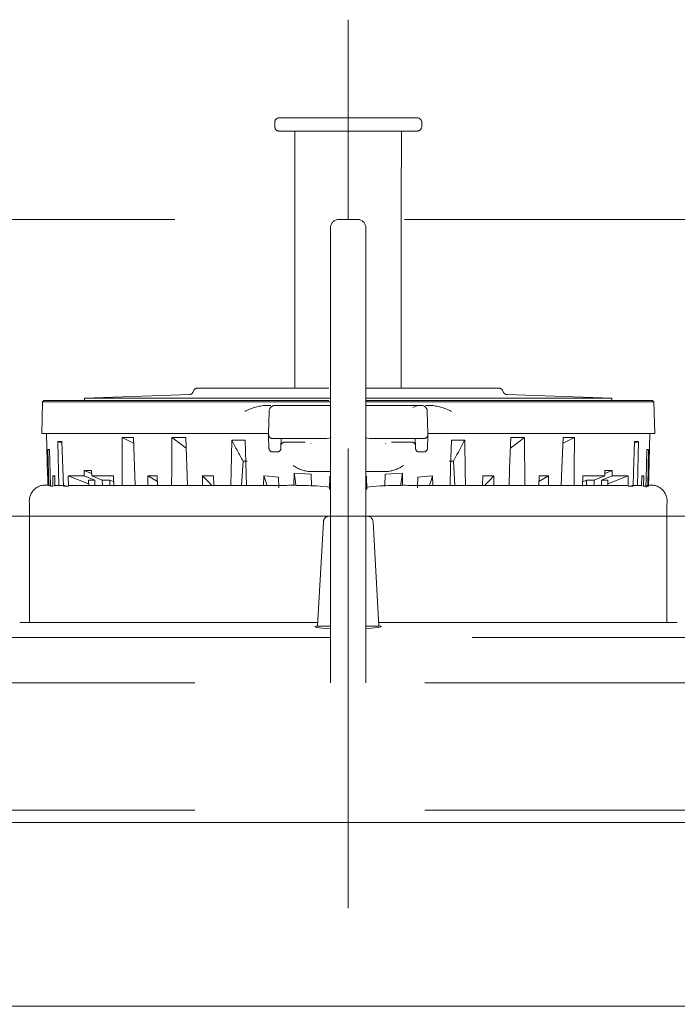
# Model space of a CAD drawing. Units: millimetres. Extents: x 130719 to 147016, y -83065 to -77378.
# Drawn here: x 144670 to 144723, y -79808 to -79727 of the extents above; entities that cross this region are included whole.
import ezdxf

# ---------------------------------------------------------------- set-up
doc = ezdxf.new("R2010")
doc.units = ezdxf.units.MM
doc.header["$LTSCALE"] = 101.6
doc.linetypes.add('HIDDEN', pattern=[0.553642, 0.369094, -0.184547])
doc.layers.add('本体 1_20', color=7, linetype='Continuous')

# ---------------------------------------------------------------- blocks, each defined once
blk = doc.blocks.new('グループ-97-1')
at = {"color": 7, "linetype": 'Continuous', "lineweight": 13}
blk.add_line((8312.503, -8316.528), (7610.503, -8316.528), dxfattribs=at)
blk = doc.blocks.new('グループ-98-1')
at = {"color": 252, "linetype": 'HIDDEN', "lineweight": 13}
for p, q in [((7961.503, -8348.528), (7961.503, -8276.028)), ((7955.903, -8284.028), (7967.103, -8284.028)), ((7955.903, -8284.028), (7967.103, -8284.028)), ((7955.903, -8284.028), (7967.103, -8284.028)), ((7955.503, -8284.728), (7955.503, -8284.428)), ((7955.503, -8284.728), (7955.503, -8284.428)), ((7955.503, -8284.728), (7955.503, -8284.428)), ((7966.578, -8285.128), (7955.903, -8285.128)), ((7966.578, -8285.128), (7955.903, -8285.128)), ((7966.578, -8285.128), (7955.903, -8285.128)), ((7957.153, -8306.1), (7957.153, -8285.128)), ((7957.153, -8306.1), (7957.153, -8285.128)), ((7957.153, -8306.1), (7957.153, -8285.128)), ((7965.853, -8285.128), (7965.853, -8287.898)), ((7965.853, -8285.128), (7965.853, -8287.898)), ((7965.853, -8285.128), (7965.853, -8287.898)), ((7967.103, -8285.128), (7966.578, -8285.128)), ((7967.103, -8285.128), (7966.578, -8285.128)), ((7967.103, -8285.128), (7966.578, -8285.128)), ((7967.503, -8284.428), (7967.503, -8284.728)), ((7967.503, -8284.428), (7967.503, -8284.728)), ((7967.503, -8284.428), (7967.503, -8284.728)), ((7965.848, -8287.929), (7965.852, -8287.895)), ((7965.848, -8287.929), (7965.852, -8287.895)), ((7965.848, -8287.929), (7965.852, -8287.895)), ((7965.852, -8287.895), (7965.852, -8287.898)), ((7965.852, -8287.895), (7965.852, -8287.898)), ((7965.852, -8287.895), (7965.852, -8287.898)), ((7965.808, -8288.528), (7965.811, -8288.528)), ((7965.808, -8288.528), (7965.811, -8288.528)), ((7965.808, -8288.528), (7965.811, -8288.528)), ((7965.811, -8288.528), (7965.811, -8306.1)), ((7965.811, -8288.528), (7965.811, -8306.1)), ((7965.811, -8288.528), (7965.811, -8306.1)), ((8228.603, -8292.328), (7694.402, -8292.328)), ((7962.253, -8292.328), (7960.753, -8292.328)), ((7962.253, -8292.328), (7960.753, -8292.328)), ((7962.253, -8292.328), (7960.753, -8292.328)), ((7960.053, -8293.028), (7960.053, -8297.098)), ((7960.053, -8293.028), (7960.053, -8297.098)), ((7960.053, -8293.028), (7960.053, -8297.098)), ((7962.953, -8297.098), (7962.953, -8293.028)), ((7962.953, -8297.098), (7962.953, -8293.028)), ((7962.953, -8297.098), (7962.953, -8293.028)), ((7960.053, -8297.098), (7960.053, -8328.033)), ((7960.053, -8297.098), (7960.053, -8328.033)), ((7960.053, -8297.098), (7960.053, -8328.033)), ((7962.953, -8328.033), (7962.953, -8297.098)), ((7962.953, -8328.033), (7962.953, -8297.098)), ((7962.953, -8328.033), (7962.953, -8297.098)), ((7959.919, -8306.1), (7949.188, -8306.1)), ((7959.919, -8306.1), (7949.188, -8306.1)), ((7959.919, -8306.1), (7949.188, -8306.1)), ((7973.817, -8306.1), (7962.95, -8306.1)), ((7973.817, -8306.1), (7962.95, -8306.1)), ((7973.817, -8306.1), (7962.95, -8306.1)), ((7940.003, -8306.9), (7948.575, -8306.606)), ((7940.003, -8306.9), (7948.575, -8306.606)), ((7940.003, -8306.9), (7948.575, -8306.606)), ((7940.003, -8306.9), (7960.053, -8306.9)), ((7940.003, -8307.1), (7940.003, -8306.9)), ((7940.003, -8306.9), (7960.053, -8306.9)), ((7940.003, -8307.1), (7940.003, -8306.9)), ((7940.003, -8306.9), (7960.053, -8306.9)), ((7940.003, -8307.1), (7940.003, -8306.9)), ((7948.833, -8306.441), (7948.92, -8306.266)), ((7948.833, -8306.441), (7948.92, -8306.266)), ((7948.833, -8306.441), (7948.92, -8306.266)), ((7962.953, -8306.9), (7983.003, -8306.9)), ((7962.953, -8306.9), (7983.003, -8306.9)), ((7962.953, -8306.9), (7983.003, -8306.9)), ((7974.086, -8306.266), (7974.173, -8306.441)), ((7974.086, -8306.266), (7974.173, -8306.441)), ((7974.086, -8306.266), (7974.173, -8306.441)), ((7974.431, -8306.606), (7983.003, -8306.9)), ((7974.431, -8306.606), (7983.003, -8306.9)), ((7974.431, -8306.606), (7983.003, -8306.9)), ((7983.003, -8306.9), (7983.003, -8307.1)), ((7983.003, -8306.9), (7983.003, -8307.1)), ((7983.003, -8306.9), (7983.003, -8307.1)), ((7936.503, -8309.8), (7936.571, -8307.203)), ((7936.503, -8309.8), (7936.571, -8307.203)), ((7936.503, -8309.8), (7936.571, -8307.203)), ((7936.571, -8307.203), (7936.674, -8307.1)), ((7936.571, -8307.203), (7936.674, -8307.1)), ((7936.571, -8307.203), (7936.674, -8307.1)), ((7936.571, -8307.203), (7960.053, -8307.203)), ((7936.571, -8307.203), (7960.053, -8307.203)), ((7936.571, -8307.203), (7960.053, -8307.203)), ((7959.919, -8307.1), (7936.674, -8307.1)), ((7959.919, -8307.1), (7936.674, -8307.1)), ((7959.919, -8307.1), (7936.674, -8307.1)), ((7955.2, -8307.5), (7954.671, -8307.5)), ((7955.2, -8307.5), (7954.671, -8307.5)), ((7955.2, -8307.5), (7954.671, -8307.5)), ((7955.813, -8307.5), (7955.55, -8307.5)), ((7955.813, -8307.5), (7955.55, -8307.5)), ((7955.813, -8307.5), (7955.55, -8307.5)), ((7955.813, -8307.5), (7960.053, -8307.5)), ((7955.813, -8307.5), (7960.053, -8307.5)), ((7955.813, -8307.5), (7960.053, -8307.5)), ((7986.332, -8307.1), (7962.953, -8307.1)), ((7986.332, -8307.1), (7962.953, -8307.1)), ((7986.332, -8307.1), (7962.953, -8307.1)), ((7962.953, -8307.203), (7986.435, -8307.203)), ((7962.953, -8307.203), (7986.435, -8307.203)), ((7962.953, -8307.203), (7986.435, -8307.203)), ((7962.953, -8307.5), (7967.192, -8307.5)), ((7962.953, -8307.5), (7967.192, -8307.5)), ((7962.953, -8307.5), (7967.192, -8307.5)), ((7967.192, -8307.5), (7966.786, -8307.681)), ((7967.192, -8307.5), (7966.786, -8307.681)), ((7967.192, -8307.5), (7966.786, -8307.681)), ((7967.456, -8307.5), (7967.192, -8307.5)), ((7967.456, -8307.5), (7967.192, -8307.5)), ((7967.456, -8307.5), (7967.192, -8307.5)), ((7968.335, -8307.5), (7967.806, -8307.5)), ((7968.335, -8307.5), (7967.806, -8307.5)), ((7968.335, -8307.5), (7967.806, -8307.5)), ((7986.332, -8307.1), (7986.435, -8307.203)), ((7986.332, -8307.1), (7986.435, -8307.203)), ((7986.332, -8307.1), (7986.435, -8307.203)), ((7986.435, -8307.203), (7986.503, -8309.8)), ((7986.435, -8307.203), (7986.503, -8309.8)), ((7986.435, -8307.203), (7986.503, -8309.8)), ((7955.05, -8307.987), (7955.003, -8309.792)), ((7955.05, -8307.987), (7955.003, -8309.792)), ((7955.05, -8307.987), (7955.003, -8309.792)), ((7968.003, -8309.792), (7967.955, -8307.987)), ((7968.003, -8309.792), (7967.955, -8307.987)), ((7968.003, -8309.792), (7967.955, -8307.987)), ((7936.503, -8309.8), (7953.021, -8309.8)), ((7936.503, -8309.8), (7953.021, -8309.8)), ((7936.503, -8309.8), (7953.021, -8309.8)), ((7936.98, -8313.241), (7936.89, -8309.8)), ((7936.98, -8313.241), (7936.89, -8309.8)), ((7936.98, -8313.241), (7936.89, -8309.8)), ((7953.021, -8309.8), (7955.003, -8309.8)), ((7953.021, -8309.8), (7955.003, -8309.8)), ((7953.021, -8309.8), (7955.003, -8309.8)), ((7955.003, -8309.809), (7955.006, -8309.909)), ((7955.003, -8309.809), (7955.006, -8309.909)), ((7955.003, -8309.809), (7955.006, -8309.909)), ((7955.006, -8309.909), (7955.007, -8309.932)), ((7955.006, -8309.909), (7955.007, -8309.932)), ((7955.006, -8309.909), (7955.007, -8309.932)), ((7955.007, -8309.932), (7955.009, -8309.998)), ((7955.007, -8309.932), (7955.009, -8309.998)), ((7955.007, -8309.932), (7955.009, -8309.998)), ((7955.009, -8309.998), (7955.012, -8310.108)), ((7955.009, -8309.998), (7955.012, -8310.108)), ((7955.009, -8309.998), (7955.012, -8310.108)), ((7955.012, -8310.108), (7955.034, -8310.846)), ((7955.012, -8310.108), (7955.034, -8310.846)), ((7955.012, -8310.108), (7955.034, -8310.846)), ((7967.971, -8310.846), (7967.993, -8310.108)), ((7967.971, -8310.846), (7967.993, -8310.108)), ((7967.971, -8310.846), (7967.993, -8310.108)), ((7967.993, -8310.108), (7967.997, -8309.998)), ((7967.993, -8310.108), (7967.997, -8309.998)), ((7967.993, -8310.108), (7967.997, -8309.998)), ((7967.997, -8309.998), (7967.999, -8309.932)), ((7967.997, -8309.998), (7967.999, -8309.932)), ((7967.997, -8309.998), (7967.999, -8309.932)), ((7967.999, -8309.932), (7968, -8309.909)), ((7967.999, -8309.932), (7968, -8309.909)), ((7967.999, -8309.932), (7968, -8309.909)), ((7968, -8309.909), (7968.003, -8309.809)), ((7968, -8309.909), (7968.003, -8309.809)), ((7968, -8309.909), (7968.003, -8309.809)), ((7968.003, -8309.8), (7969.984, -8309.8)), ((7968.003, -8309.8), (7969.984, -8309.8)), ((7968.003, -8309.8), (7969.984, -8309.8)), ((7969.984, -8309.8), (7986.503, -8309.8)), ((7969.984, -8309.8), (7986.503, -8309.8)), ((7969.984, -8309.8), (7986.503, -8309.8)), ((7986.115, -8309.8), (7986.025, -8313.241)), ((7986.115, -8309.8), (7986.025, -8313.241)), ((7986.115, -8309.8), (7986.025, -8313.241)), ((7937.827, -8310.447), (7937.893, -8314.028)), ((7938.149, -8310.447), (7937.827, -8310.447)), ((7938.153, -8310.571), (7937.827, -8310.447)), ((7937.827, -8310.447), (7937.893, -8314.028)), ((7938.149, -8310.447), (7937.827, -8310.447)), ((7938.153, -8310.571), (7937.827, -8310.447)), ((7937.827, -8310.447), (7937.893, -8314.028)), ((7938.149, -8310.447), (7937.827, -8310.447)), ((7938.153, -8310.571), (7937.827, -8310.447)), ((7938.268, -8314.1), (7938.149, -8310.447)), ((7938.268, -8314.1), (7938.149, -8310.447)), ((7938.268, -8314.1), (7938.149, -8310.447)), ((7943.055, -8310.125), (7943.065, -8314.028)), ((7943.976, -8310.125), (7943.055, -8310.125)), ((7943.925, -8310.558), (7943.055, -8310.125)), ((7943.055, -8310.125), (7943.065, -8314.028)), ((7943.976, -8310.125), (7943.055, -8310.125)), ((7943.925, -8310.558), (7943.055, -8310.125)), ((7943.055, -8310.125), (7943.065, -8314.028)), ((7943.976, -8310.125), (7943.055, -8310.125)), ((7943.925, -8310.558), (7943.055, -8310.125)), ((7943.993, -8310.591), (7943.925, -8310.558)), ((7943.993, -8310.591), (7943.925, -8310.558)), ((7943.993, -8310.591), (7943.925, -8310.558)), ((7944.119, -8314.028), (7943.976, -8310.125)), ((7944.119, -8314.028), (7943.976, -8310.125)), ((7944.119, -8314.028), (7943.976, -8310.125)), ((7947.105, -8312.673), (7947.125, -8310.125)), ((7947.105, -8312.673), (7947.125, -8310.125)), ((7947.105, -8312.673), (7947.125, -8310.125)), ((7948.246, -8310.125), (7947.125, -8310.125)), ((7947.125, -8310.125), (7947.706, -8310.558)), ((7948.246, -8310.125), (7947.125, -8310.125)), ((7947.125, -8310.125), (7947.706, -8310.558)), ((7948.246, -8310.125), (7947.125, -8310.125)), ((7947.125, -8310.125), (7947.706, -8310.558)), ((7947.706, -8310.558), (7948.275, -8310.982)), ((7947.706, -8310.558), (7948.275, -8310.982)), ((7947.706, -8310.558), (7948.275, -8310.982)), ((7948.246, -8310.125), (7948.379, -8314.028)), ((7948.246, -8310.125), (7948.379, -8314.028)), ((7948.246, -8310.125), (7948.379, -8314.028)), ((7952.001, -8310.34), (7951.954, -8312.906)), ((7952.001, -8310.34), (7951.954, -8312.906)), ((7952.001, -8310.34), (7951.954, -8312.906)), ((7953.09, -8310.34), (7952.001, -8310.34)), ((7953.09, -8310.34), (7952.001, -8310.34)), ((7953.09, -8310.34), (7952.001, -8310.34)), ((7953.197, -8314.028), (7953.09, -8310.34)), ((7953.197, -8314.028), (7953.09, -8310.34)), ((7953.197, -8314.028), (7953.09, -8310.34)), ((7955.034, -8310.846), (7955.037, -8310.937)), ((7955.034, -8310.846), (7955.037, -8310.937)), ((7955.034, -8310.846), (7955.037, -8310.937)), ((7955.306, -8310.2), (7959.756, -8310.2)), ((7955.306, -8310.2), (7959.756, -8310.2)), ((7955.306, -8310.2), (7959.756, -8310.2)), ((7956.012, -8310.935), (7956.015, -8310.845)), ((7956.012, -8310.935), (7956.015, -8310.845)), ((7956.012, -8310.935), (7956.015, -8310.845)), ((7956.015, -8310.845), (7956.032, -8310.2)), ((7956.015, -8310.845), (7956.032, -8310.2)), ((7956.015, -8310.845), (7956.032, -8310.2)), ((7956.316, -8310.5), (7957.984, -8310.5)), ((7956.316, -8310.5), (7957.984, -8310.5)), ((7956.316, -8310.5), (7957.984, -8310.5)), ((7958.458, -8310.62), (7958.459, -8310.593)), ((7958.458, -8310.62), (7958.459, -8310.593)), ((7958.458, -8310.62), (7958.459, -8310.593)), ((7959.756, -8310.2), (7960.109, -8310.136)), ((7959.756, -8310.2), (7960.109, -8310.136)), ((7959.756, -8310.2), (7960.109, -8310.136)), ((7962.897, -8310.136), (7963.249, -8310.2)), ((7962.897, -8310.136), (7963.249, -8310.2)), ((7962.897, -8310.136), (7963.249, -8310.2)), ((7963.249, -8310.2), (7967.7, -8310.2)), ((7963.249, -8310.2), (7967.7, -8310.2)), ((7963.249, -8310.2), (7967.7, -8310.2)), ((7964.546, -8310.593), (7964.548, -8310.62)), ((7964.546, -8310.593), (7964.548, -8310.62)), ((7964.546, -8310.593), (7964.548, -8310.62)), ((7965.022, -8310.5), (7966.69, -8310.5)), ((7965.022, -8310.5), (7966.69, -8310.5)), ((7965.022, -8310.5), (7966.69, -8310.5)), ((7966.974, -8310.2), (7966.991, -8310.845)), ((7966.974, -8310.2), (7966.991, -8310.845)), ((7966.974, -8310.2), (7966.991, -8310.845)), ((7966.991, -8310.845), (7966.993, -8310.935)), ((7966.991, -8310.845), (7966.993, -8310.935)), ((7966.991, -8310.845), (7966.993, -8310.935)), ((7967.968, -8310.937), (7967.971, -8310.846)), ((7967.968, -8310.937), (7967.971, -8310.846)), ((7967.968, -8310.937), (7967.971, -8310.846)), ((7969.852, -8312.548), (7969.916, -8310.34)), ((7969.852, -8312.548), (7969.916, -8310.34)), ((7969.852, -8312.548), (7969.916, -8310.34)), ((7971.004, -8310.34), (7969.916, -8310.34)), ((7971.004, -8310.34), (7969.916, -8310.34)), ((7971.004, -8310.34), (7969.916, -8310.34)), ((7971.004, -8310.34), (7971.052, -8312.906)), ((7971.004, -8310.34), (7971.052, -8312.906)), ((7971.004, -8310.34), (7971.052, -8312.906)), ((7974.759, -8310.125), (7974.673, -8312.66)), ((7974.759, -8310.125), (7974.673, -8312.66)), ((7974.759, -8310.125), (7974.673, -8312.66)), ((7975.299, -8310.558), (7974.73, -8310.982)), ((7975.299, -8310.558), (7974.73, -8310.982)), ((7975.299, -8310.558), (7974.73, -8310.982)), ((7975.881, -8310.125), (7974.759, -8310.125)), ((7975.881, -8310.125), (7974.759, -8310.125)), ((7975.881, -8310.125), (7974.759, -8310.125)), ((7975.881, -8310.125), (7975.299, -8310.558)), ((7975.881, -8310.125), (7975.299, -8310.558)), ((7975.881, -8310.125), (7975.299, -8310.558)), ((7975.911, -8314.028), (7975.881, -8310.125)), ((7975.911, -8314.028), (7975.881, -8310.125)), ((7975.911, -8314.028), (7975.881, -8310.125)), ((7978.937, -8312.655), (7979.03, -8310.125)), ((7978.937, -8312.655), (7979.03, -8310.125)), ((7978.937, -8312.655), (7979.03, -8310.125)), ((7979.013, -8310.591), (7979.081, -8310.558)), ((7979.013, -8310.591), (7979.081, -8310.558)), ((7979.013, -8310.591), (7979.081, -8310.558)), ((7979.951, -8310.125), (7979.03, -8310.125)), ((7979.951, -8310.125), (7979.03, -8310.125)), ((7979.951, -8310.125), (7979.03, -8310.125)), ((7979.081, -8310.558), (7979.951, -8310.125)), ((7979.081, -8310.558), (7979.951, -8310.125)), ((7979.081, -8310.558), (7979.951, -8310.125)), ((7979.951, -8310.125), (7979.944, -8312.655)), ((7979.951, -8310.125), (7979.944, -8312.655)), ((7979.951, -8310.125), (7979.944, -8312.655)), ((7984.775, -8312.944), (7984.857, -8310.447)), ((7984.775, -8312.944), (7984.857, -8310.447)), ((7984.775, -8312.944), (7984.857, -8310.447)), ((7984.853, -8310.571), (7985.179, -8310.447)), ((7984.853, -8310.571), (7985.179, -8310.447)), ((7984.853, -8310.571), (7985.179, -8310.447)), ((7985.179, -8310.447), (7984.857, -8310.447)), ((7985.179, -8310.447), (7984.857, -8310.447)), ((7985.179, -8310.447), (7984.857, -8310.447)), ((7985.179, -8310.447), (7985.113, -8314.028)), ((7985.179, -8310.447), (7985.113, -8314.028)), ((7985.179, -8310.447), (7985.113, -8314.028)), ((7936.999, -8311.092), (7937.07, -8314.028)), ((7937.135, -8311.092), (7936.999, -8311.092)), ((7937.137, -8311.142), (7936.999, -8311.092)), ((7936.999, -8311.092), (7937.07, -8314.028)), ((7937.135, -8311.092), (7936.999, -8311.092)), ((7937.137, -8311.142), (7936.999, -8311.092)), ((7936.999, -8311.092), (7937.07, -8314.028)), ((7937.135, -8311.092), (7936.999, -8311.092)), ((7937.137, -8311.142), (7936.999, -8311.092)), ((7937.222, -8314.028), (7937.135, -8311.092)), ((7937.222, -8314.028), (7937.135, -8311.092)), ((7937.222, -8314.028), (7937.135, -8311.092)), ((7955.037, -8310.937), (7955.039, -8310.991)), ((7955.037, -8310.937), (7955.039, -8310.991)), ((7955.037, -8310.937), (7955.039, -8310.991)), ((7955.039, -8310.991), (7955.039, -8311.009)), ((7955.039, -8310.991), (7955.039, -8311.009)), ((7955.039, -8310.991), (7955.039, -8311.009)), ((7955.339, -8311.3), (7955.711, -8311.3)), ((7955.339, -8311.3), (7955.711, -8311.3)), ((7955.339, -8311.3), (7955.711, -8311.3)), ((7956.01, -8311.008), (7956.011, -8310.99)), ((7956.01, -8311.008), (7956.011, -8310.99)), ((7956.01, -8311.008), (7956.011, -8310.99)), ((7956.011, -8310.99), (7956.012, -8310.935)), ((7956.011, -8310.99), (7956.012, -8310.935)), ((7956.011, -8310.99), (7956.012, -8310.935)), ((7966.993, -8310.935), (7966.995, -8310.99)), ((7966.993, -8310.935), (7966.995, -8310.99)), ((7966.993, -8310.935), (7966.995, -8310.99)), ((7966.995, -8310.99), (7966.995, -8311.008)), ((7966.995, -8310.99), (7966.995, -8311.008)), ((7966.995, -8310.99), (7966.995, -8311.008)), ((7967.295, -8311.3), (7967.666, -8311.3)), ((7967.295, -8311.3), (7967.666, -8311.3)), ((7967.295, -8311.3), (7967.666, -8311.3)), ((7967.966, -8311.009), (7967.967, -8310.991)), ((7967.966, -8311.009), (7967.967, -8310.991)), ((7967.966, -8311.009), (7967.967, -8310.991)), ((7967.967, -8310.991), (7967.968, -8310.937)), ((7967.967, -8310.991), (7967.968, -8310.937)), ((7967.967, -8310.991), (7967.968, -8310.937)), ((7985.799, -8313.524), (7985.87, -8311.092)), ((7985.799, -8313.524), (7985.87, -8311.092)), ((7985.799, -8313.524), (7985.87, -8311.092)), ((7985.869, -8311.142), (7986.006, -8311.092)), ((7985.869, -8311.142), (7986.006, -8311.092)), ((7985.869, -8311.142), (7986.006, -8311.092)), ((7986.006, -8311.092), (7985.87, -8311.092)), ((7986.006, -8311.092), (7985.87, -8311.092)), ((7986.006, -8311.092), (7985.87, -8311.092)), ((7986.006, -8311.092), (7985.936, -8314.028)), ((7986.006, -8311.092), (7985.936, -8314.028)), ((7986.006, -8311.092), (7985.936, -8314.028)), ((7952.807, -8314.028), (7952.925, -8312.056)), ((7952.807, -8314.028), (7952.925, -8312.056)), ((7952.807, -8314.028), (7952.925, -8312.056)), ((7952.925, -8312.056), (7953.254, -8312.056)), ((7952.925, -8312.056), (7953.254, -8312.056)), ((7952.925, -8312.056), (7953.254, -8312.056)), ((7969.751, -8312.056), (7970.081, -8312.056)), ((7969.751, -8312.056), (7970.081, -8312.056)), ((7969.751, -8312.056), (7970.081, -8312.056)), ((7970.199, -8314.028), (7970.081, -8312.056)), ((7970.199, -8314.028), (7970.081, -8312.056)), ((7970.199, -8314.028), (7970.081, -8312.056)), ((7936.985, -8313.241), (7936.98, -8313.241)), ((7936.985, -8313.243), (7936.98, -8313.241)), ((7936.985, -8313.241), (7936.98, -8313.241)), ((7936.985, -8313.243), (7936.98, -8313.241)), ((7936.985, -8313.241), (7936.98, -8313.241)), ((7936.985, -8313.243), (7936.98, -8313.241)), ((7936.985, -8313.241), (7937.006, -8314.028)), ((7936.985, -8313.241), (7937.006, -8314.028)), ((7936.985, -8313.241), (7937.006, -8314.028)), ((7937.414, -8314.1), (7937.396, -8313.241)), ((7937.556, -8313.241), (7937.396, -8313.241)), ((7937.396, -8313.241), (7937.557, -8313.301)), ((7937.414, -8314.1), (7937.396, -8313.241)), ((7937.556, -8313.241), (7937.396, -8313.241)), ((7937.396, -8313.241), (7937.557, -8313.301)), ((7937.414, -8314.1), (7937.396, -8313.241)), ((7937.556, -8313.241), (7937.396, -8313.241)), ((7937.396, -8313.241), (7937.557, -8313.301)), ((7937.556, -8313.241), (7937.582, -8314.1)), ((7937.556, -8313.241), (7937.582, -8314.1)), ((7937.556, -8313.241), (7937.582, -8314.1)), ((7938.659, -8313.241), (7938.673, -8314.1)), ((7939.967, -8313.241), (7938.659, -8313.241)), ((7940.329, -8313.903), (7938.659, -8313.241)), ((7938.659, -8313.241), (7938.673, -8314.1)), ((7939.967, -8313.241), (7938.659, -8313.241)), ((7940.329, -8313.903), (7938.659, -8313.241)), ((7938.659, -8313.241), (7938.673, -8314.1)), ((7939.967, -8313.241), (7938.659, -8313.241)), ((7940.329, -8313.903), (7938.659, -8313.241)), ((7939.962, -8312.811), (7939.967, -8313.241)), ((7940.562, -8312.811), (7939.962, -8312.811)), ((7939.962, -8312.811), (7940.571, -8313.067)), ((7940.443, -8313.013), (7939.962, -8312.811)), ((7939.962, -8312.811), (7939.967, -8313.241)), ((7940.562, -8312.811), (7939.962, -8312.811)), ((7939.962, -8312.811), (7940.571, -8313.067)), ((7940.443, -8313.013), (7939.962, -8312.811)), ((7939.962, -8312.811), (7939.967, -8313.241)), ((7940.562, -8312.811), (7939.962, -8312.811)), ((7939.962, -8312.811), (7940.571, -8313.067)), ((7940.443, -8313.013), (7939.962, -8312.811)), ((7940.834, -8313.605), (7939.967, -8313.241)), ((7940.834, -8313.605), (7939.967, -8313.241)), ((7940.834, -8313.605), (7939.967, -8313.241)), ((7940.577, -8313.241), (7940.562, -8312.811)), ((7940.577, -8313.241), (7940.562, -8312.811)), ((7940.577, -8313.241), (7940.562, -8312.811)), ((7942.358, -8313.241), (7940.577, -8313.241)), ((7940.577, -8313.241), (7941.444, -8313.605)), ((7942.358, -8313.241), (7940.577, -8313.241)), ((7940.577, -8313.241), (7941.444, -8313.605)), ((7942.358, -8313.241), (7940.577, -8313.241)), ((7940.577, -8313.241), (7941.444, -8313.605)), ((7942.388, -8314.1), (7942.358, -8313.241)), ((7942.388, -8314.1), (7942.358, -8313.241)), ((7942.388, -8314.1), (7942.358, -8313.241)), ((7945.167, -8314.028), (7945.168, -8313.241)), ((7945.167, -8314.028), (7945.168, -8313.241)), ((7945.167, -8314.028), (7945.168, -8313.241)), ((7945.928, -8313.241), (7945.168, -8313.241)), ((7945.168, -8313.241), (7945.811, -8313.62)), ((7945.928, -8313.241), (7945.168, -8313.241)), ((7945.168, -8313.241), (7945.811, -8313.62)), ((7945.928, -8313.241), (7945.168, -8313.241)), ((7945.168, -8313.241), (7945.811, -8313.62)), ((7945.928, -8313.241), (7945.955, -8314.028)), ((7945.928, -8313.241), (7945.955, -8314.028)), ((7945.928, -8313.241), (7945.955, -8314.028)), ((7947.095, -8314.028), (7947.105, -8312.673)), ((7947.095, -8314.028), (7947.105, -8312.673)), ((7947.095, -8314.028), (7947.105, -8312.673)), ((7949.615, -8314.028), (7949.624, -8313.241)), ((7949.615, -8314.028), (7949.624, -8313.241)), ((7949.615, -8314.028), (7949.624, -8313.241)), ((7950.517, -8313.241), (7949.624, -8313.241)), ((7949.624, -8313.241), (7949.985, -8313.62)), ((7950.517, -8313.241), (7949.624, -8313.241)), ((7949.624, -8313.241), (7949.985, -8313.62)), ((7950.517, -8313.241), (7949.624, -8313.241)), ((7949.624, -8313.241), (7949.985, -8313.62)), ((7950.517, -8313.241), (7950.54, -8314.028)), ((7950.517, -8313.241), (7950.54, -8314.028)), ((7950.517, -8313.241), (7950.54, -8314.028)), ((7951.954, -8312.906), (7951.933, -8314.028)), ((7951.954, -8312.906), (7951.933, -8314.028)), ((7951.954, -8312.906), (7951.933, -8314.028)), ((7954.605, -8314.028), (7954.62, -8313.255)), ((7954.605, -8314.028), (7954.62, -8313.255)), ((7954.605, -8314.028), (7954.62, -8313.255)), ((7955.015, -8313.285), (7954.62, -8313.255)), ((7954.62, -8313.255), (7954.748, -8313.631)), ((7955.015, -8313.285), (7954.62, -8313.255)), ((7954.62, -8313.255), (7954.748, -8313.631)), ((7955.015, -8313.285), (7954.62, -8313.255)), ((7954.62, -8313.255), (7954.748, -8313.631)), ((7955.015, -8313.285), (7955.826, -8313.359)), ((7955.015, -8313.285), (7955.826, -8313.359)), ((7955.015, -8313.285), (7955.826, -8313.359)), ((7957.065, -8314.028), (7957.087, -8313.025)), ((7957.065, -8314.028), (7957.087, -8313.025)), ((7957.065, -8314.028), (7957.087, -8313.025)), ((7957.087, -8313.025), (7958.489, -8313.105)), ((7957.193, -8313.751), (7957.087, -8313.025)), ((7957.087, -8313.025), (7958.489, -8313.105)), ((7957.193, -8313.751), (7957.087, -8313.025)), ((7957.087, -8313.025), (7958.489, -8313.105)), ((7957.193, -8313.751), (7957.087, -8313.025)), ((7958.289, -8312.899), (7958.497, -8312.9)), ((7958.289, -8312.899), (7958.497, -8312.9)), ((7958.289, -8312.899), (7958.497, -8312.9)), ((7958.513, -8314.058), (7958.489, -8313.105)), ((7958.513, -8314.058), (7958.489, -8313.105)), ((7958.513, -8314.058), (7958.489, -8313.105)), ((7958.497, -8312.9), (7960.053, -8312.9)), ((7958.497, -8312.9), (7960.053, -8312.9)), ((7958.497, -8312.9), (7960.053, -8312.9)), ((7960.003, -8313.265), (7959.977, -8314.373)), ((7960.003, -8313.265), (7959.977, -8314.373)), ((7960.003, -8313.265), (7959.977, -8314.373)), ((7960.003, -8313.265), (7960.003, -8314.159)), ((7960.003, -8313.265), (7960.003, -8314.159)), ((7960.003, -8313.265), (7960.003, -8314.159)), ((7962.953, -8312.9), (7964.508, -8312.9)), ((7962.953, -8312.9), (7964.508, -8312.9)), ((7962.953, -8312.9), (7964.508, -8312.9)), ((7963.029, -8314.373), (7963.003, -8313.265)), ((7963.003, -8314.159), (7963.003, -8313.265)), ((7963.029, -8314.373), (7963.003, -8313.265)), ((7963.003, -8314.159), (7963.003, -8313.265)), ((7963.029, -8314.373), (7963.003, -8313.265)), ((7963.003, -8314.159), (7963.003, -8313.265)), ((7964.493, -8314.058), (7964.516, -8313.105)), ((7964.493, -8314.058), (7964.516, -8313.105)), ((7964.493, -8314.058), (7964.516, -8313.105)), ((7964.508, -8312.9), (7964.717, -8312.899)), ((7964.508, -8312.9), (7964.717, -8312.899)), ((7964.508, -8312.9), (7964.717, -8312.899)), ((7964.516, -8313.105), (7965.918, -8313.025)), ((7964.516, -8313.105), (7965.918, -8313.025)), ((7964.516, -8313.105), (7965.918, -8313.025)), ((7965.813, -8313.751), (7965.918, -8313.025)), ((7965.813, -8313.751), (7965.918, -8313.025)), ((7965.813, -8313.751), (7965.918, -8313.025)), ((7965.94, -8314.028), (7965.918, -8313.025)), ((7965.94, -8314.028), (7965.918, -8313.025)), ((7965.94, -8314.028), (7965.918, -8313.025)), ((7967.179, -8313.359), (7967.991, -8313.285)), ((7967.179, -8313.359), (7967.991, -8313.285)), ((7967.179, -8313.359), (7967.991, -8313.285)), ((7968.385, -8313.255), (7967.991, -8313.285)), ((7968.385, -8313.255), (7967.991, -8313.285)), ((7968.385, -8313.255), (7967.991, -8313.285)), ((7968.385, -8313.255), (7968.258, -8313.631)), ((7968.385, -8313.255), (7968.258, -8313.631)), ((7968.385, -8313.255), (7968.258, -8313.631)), ((7968.401, -8314.028), (7968.385, -8313.255)), ((7968.401, -8314.028), (7968.385, -8313.255)), ((7968.401, -8314.028), (7968.385, -8313.255)), ((7969.809, -8314.028), (7969.852, -8312.548)), ((7969.809, -8314.028), (7969.852, -8312.548)), ((7969.809, -8314.028), (7969.852, -8312.548)), ((7971.052, -8312.906), (7971.073, -8314.028)), ((7971.052, -8312.906), (7971.073, -8314.028)), ((7971.052, -8312.906), (7971.073, -8314.028)), ((7972.465, -8314.028), (7972.489, -8313.241)), ((7972.465, -8314.028), (7972.489, -8313.241)), ((7972.465, -8314.028), (7972.489, -8313.241)), ((7973.382, -8313.241), (7972.489, -8313.241)), ((7973.382, -8313.241), (7972.489, -8313.241)), ((7973.382, -8313.241), (7972.489, -8313.241)), ((7973.02, -8313.62), (7973.382, -8313.241)), ((7973.02, -8313.62), (7973.382, -8313.241)), ((7973.02, -8313.62), (7973.382, -8313.241)), ((7973.382, -8313.241), (7973.391, -8314.028)), ((7973.382, -8313.241), (7973.391, -8314.028)), ((7973.382, -8313.241), (7973.391, -8314.028)), ((7974.673, -8312.66), (7974.627, -8314.028)), ((7974.673, -8312.66), (7974.627, -8314.028)), ((7974.673, -8312.66), (7974.627, -8314.028)), ((7977.051, -8314.028), (7977.077, -8313.241)), ((7977.051, -8314.028), (7977.077, -8313.241)), ((7977.051, -8314.028), (7977.077, -8313.241)), ((7977.838, -8313.241), (7977.077, -8313.241)), ((7977.838, -8313.241), (7977.077, -8313.241)), ((7977.838, -8313.241), (7977.077, -8313.241)), ((7977.195, -8313.62), (7977.838, -8313.241)), ((7977.195, -8313.62), (7977.838, -8313.241)), ((7977.195, -8313.62), (7977.838, -8313.241)), ((7977.838, -8313.241), (7977.839, -8314.028)), ((7977.838, -8313.241), (7977.839, -8314.028)), ((7977.838, -8313.241), (7977.839, -8314.028)), ((7978.886, -8314.028), (7978.937, -8312.655)), ((7978.886, -8314.028), (7978.937, -8312.655)), ((7978.886, -8314.028), (7978.937, -8312.655)), ((7979.944, -8312.655), (7979.941, -8314.028)), ((7979.944, -8312.655), (7979.941, -8314.028)), ((7979.944, -8312.655), (7979.941, -8314.028)), ((7980.647, -8313.241), (7980.617, -8314.1)), ((7980.647, -8313.241), (7980.617, -8314.1)), ((7980.647, -8313.241), (7980.617, -8314.1)), ((7982.428, -8313.241), (7980.647, -8313.241)), ((7982.428, -8313.241), (7980.647, -8313.241)), ((7982.428, -8313.241), (7980.647, -8313.241)), ((7981.562, -8313.605), (7982.428, -8313.241)), ((7981.562, -8313.605), (7982.428, -8313.241)), ((7981.562, -8313.605), (7982.428, -8313.241)), ((7983.038, -8313.241), (7982.172, -8313.605)), ((7983.038, -8313.241), (7982.172, -8313.605)), ((7983.038, -8313.241), (7982.172, -8313.605)), ((7982.443, -8312.811), (7982.428, -8313.241)), ((7982.443, -8312.811), (7982.428, -8313.241)), ((7982.443, -8312.811), (7982.428, -8313.241)), ((7982.434, -8313.067), (7983.043, -8312.811)), ((7983.043, -8312.811), (7982.434, -8313.067)), ((7982.434, -8313.067), (7983.043, -8312.811)), ((7983.043, -8312.811), (7982.434, -8313.067)), ((7982.434, -8313.067), (7983.043, -8312.811)), ((7983.043, -8312.811), (7982.434, -8313.067)), ((7983.043, -8312.811), (7982.443, -8312.811)), ((7983.043, -8312.811), (7982.443, -8312.811)), ((7983.043, -8312.811), (7982.443, -8312.811)), ((7984.346, -8313.241), (7982.676, -8313.903)), ((7984.346, -8313.241), (7982.676, -8313.903)), ((7984.346, -8313.241), (7982.676, -8313.903)), ((7983.038, -8313.241), (7983.043, -8312.811)), ((7983.038, -8313.241), (7983.043, -8312.811)), ((7983.038, -8313.241), (7983.043, -8312.811)), ((7984.346, -8313.241), (7983.038, -8313.241)), ((7984.346, -8313.241), (7983.038, -8313.241)), ((7984.346, -8313.241), (7983.038, -8313.241)), ((7984.333, -8314.1), (7984.346, -8313.241)), ((7984.333, -8314.1), (7984.346, -8313.241)), ((7984.333, -8314.1), (7984.346, -8313.241)), ((7984.737, -8314.1), (7984.775, -8312.944)), ((7984.737, -8314.1), (7984.775, -8312.944)), ((7984.737, -8314.1), (7984.775, -8312.944)), ((7985.424, -8314.1), (7985.45, -8313.241)), ((7985.424, -8314.1), (7985.45, -8313.241)), ((7985.424, -8314.1), (7985.45, -8313.241)), ((7985.448, -8313.301), (7985.61, -8313.241)), ((7985.448, -8313.301), (7985.61, -8313.241)), ((7985.448, -8313.301), (7985.61, -8313.241)), ((7985.61, -8313.241), (7985.45, -8313.241)), ((7985.61, -8313.241), (7985.45, -8313.241)), ((7985.61, -8313.241), (7985.45, -8313.241)), ((7985.61, -8313.241), (7985.591, -8314.1)), ((7985.61, -8313.241), (7985.591, -8314.1)), ((7985.61, -8313.241), (7985.591, -8314.1)), ((7985.997, -8314.1), (7986.02, -8313.241)), ((7985.997, -8314.1), (7986.02, -8313.241)), ((7985.997, -8314.1), (7986.02, -8313.241)), ((7986.025, -8313.241), (7986.02, -8313.241)), ((7986.025, -8313.241), (7986.02, -8313.243)), ((7986.025, -8313.241), (7986.02, -8313.241)), ((7986.025, -8313.241), (7986.02, -8313.243)), ((7986.025, -8313.241), (7986.02, -8313.241)), ((7986.025, -8313.241), (7986.02, -8313.243)), ((7937.222, -8314.028), (7937.076, -8314.028)), ((7937.222, -8314.028), (7937.076, -8314.028)), ((7937.222, -8314.028), (7937.076, -8314.028)), ((7937.224, -8314.1), (7937.414, -8314.1)), ((7937.224, -8314.1), (7937.414, -8314.1)), ((7937.224, -8314.1), (7937.414, -8314.1)), ((7938.375, -8314.028), (7937.507, -8314.028)), ((7938.375, -8314.028), (7937.507, -8314.028)), ((7938.375, -8314.028), (7937.507, -8314.028)), ((7938.268, -8314.1), (7938.673, -8314.1)), ((7938.268, -8314.1), (7938.673, -8314.1)), ((7938.268, -8314.1), (7938.673, -8314.1)), ((7956.347, -8314.028), (7938.739, -8314.028)), ((7956.347, -8314.028), (7938.739, -8314.028)), ((7956.347, -8314.028), (7938.739, -8314.028)), ((7940.834, -8313.605), (7940.319, -8313.605)), ((7940.32, -8313.639), (7940.319, -8313.605)), ((7940.834, -8313.605), (7940.319, -8313.605)), ((7940.32, -8313.639), (7940.319, -8313.605)), ((7940.834, -8313.605), (7940.319, -8313.605)), ((7940.32, -8313.639), (7940.319, -8313.605)), ((7940.334, -8314.028), (7940.32, -8313.639)), ((7940.334, -8314.028), (7940.32, -8313.639)), ((7940.334, -8314.028), (7940.32, -8313.639)), ((7940.837, -8313.864), (7940.834, -8313.605)), ((7940.837, -8313.864), (7940.834, -8313.605)), ((7940.837, -8313.864), (7940.834, -8313.605)), ((7940.838, -8314.028), (7940.837, -8313.864)), ((7940.838, -8314.028), (7940.837, -8313.864)), ((7940.838, -8314.028), (7940.837, -8313.864)), ((7942.055, -8313.605), (7941.444, -8313.605)), ((7941.444, -8313.605), (7941.458, -8314.028)), ((7942.055, -8313.605), (7941.444, -8313.605)), ((7941.444, -8313.605), (7941.458, -8314.028)), ((7942.055, -8313.605), (7941.444, -8313.605)), ((7941.444, -8313.605), (7941.458, -8314.028)), ((7942.376, -8313.75), (7942.055, -8313.605)), ((7942.055, -8313.605), (7942.057, -8313.8)), ((7942.376, -8313.75), (7942.055, -8313.605)), ((7942.055, -8313.605), (7942.057, -8313.8)), ((7942.376, -8313.75), (7942.055, -8313.605)), ((7942.055, -8313.605), (7942.057, -8313.8)), ((7942.057, -8313.8), (7942.059, -8314.028)), ((7942.057, -8313.8), (7942.059, -8314.028)), ((7942.057, -8313.8), (7942.059, -8314.028)), ((7945.811, -8313.62), (7945.944, -8313.698)), ((7945.811, -8313.62), (7945.944, -8313.698)), ((7945.811, -8313.62), (7945.944, -8313.698)), ((7949.985, -8313.62), (7950.346, -8313.999)), ((7949.985, -8313.62), (7950.346, -8313.999)), ((7949.985, -8313.62), (7950.346, -8313.999)), ((7950.346, -8313.999), (7950.374, -8314.028)), ((7950.346, -8313.999), (7950.374, -8314.028)), ((7950.346, -8313.999), (7950.374, -8314.028)), ((7954.748, -8313.631), (7954.876, -8314.006)), ((7954.748, -8313.631), (7954.876, -8314.006)), ((7954.748, -8313.631), (7954.876, -8314.006)), ((7954.876, -8314.006), (7954.883, -8314.028)), ((7954.876, -8314.006), (7954.883, -8314.028)), ((7954.876, -8314.006), (7954.883, -8314.028)), ((7955.849, -8314.22), (7955.826, -8313.359)), ((7955.849, -8314.22), (7955.826, -8313.359)), ((7955.849, -8314.22), (7955.826, -8313.359)), ((7957.233, -8314.028), (7957.193, -8313.751)), ((7957.233, -8314.028), (7957.193, -8313.751)), ((7957.233, -8314.028), (7957.193, -8313.751)), ((7960.077, -8314.165), (7958.904, -8314.077)), ((7960.077, -8314.165), (7958.904, -8314.077)), ((7960.077, -8314.165), (7958.904, -8314.077)), ((7964.101, -8314.077), (7962.928, -8314.165)), ((7964.101, -8314.077), (7962.928, -8314.165)), ((7964.101, -8314.077), (7962.928, -8314.165)), ((7965.773, -8314.028), (7965.813, -8313.751)), ((7965.773, -8314.028), (7965.813, -8313.751)), ((7965.773, -8314.028), (7965.813, -8313.751)), ((7984.267, -8314.028), (7966.659, -8314.028)), ((7984.267, -8314.028), (7966.659, -8314.028)), ((7984.267, -8314.028), (7966.659, -8314.028)), ((7967.157, -8314.22), (7967.179, -8313.359)), ((7967.157, -8314.22), (7967.179, -8313.359)), ((7967.157, -8314.22), (7967.179, -8313.359)), ((7968.13, -8314.006), (7968.123, -8314.028)), ((7968.13, -8314.006), (7968.123, -8314.028)), ((7968.13, -8314.006), (7968.123, -8314.028)), ((7968.258, -8313.631), (7968.13, -8314.006)), ((7968.258, -8313.631), (7968.13, -8314.006)), ((7968.258, -8313.631), (7968.13, -8314.006)), ((7972.632, -8314.028), (7972.659, -8313.999)), ((7972.632, -8314.028), (7972.659, -8313.999)), ((7972.632, -8314.028), (7972.659, -8313.999)), ((7972.659, -8313.999), (7973.02, -8313.62)), ((7972.659, -8313.999), (7973.02, -8313.62)), ((7972.659, -8313.999), (7973.02, -8313.62)), ((7977.062, -8313.698), (7977.195, -8313.62)), ((7977.062, -8313.698), (7977.195, -8313.62)), ((7977.062, -8313.698), (7977.195, -8313.62)), ((7980.95, -8313.605), (7980.63, -8313.75)), ((7980.95, -8313.605), (7980.63, -8313.75)), ((7980.95, -8313.605), (7980.63, -8313.75)), ((7980.947, -8314.028), (7980.95, -8313.639)), ((7980.947, -8314.028), (7980.95, -8313.639)), ((7980.947, -8314.028), (7980.95, -8313.639)), ((7981.562, -8313.605), (7980.95, -8313.605)), ((7980.95, -8313.639), (7980.95, -8313.605)), ((7981.562, -8313.605), (7980.95, -8313.605)), ((7980.95, -8313.639), (7980.95, -8313.605)), ((7981.562, -8313.605), (7980.95, -8313.605)), ((7980.95, -8313.639), (7980.95, -8313.605)), ((7981.547, -8314.028), (7981.553, -8313.864)), ((7981.547, -8314.028), (7981.553, -8313.864)), ((7981.547, -8314.028), (7981.553, -8313.864)), ((7981.553, -8313.864), (7981.562, -8313.605)), ((7981.553, -8313.864), (7981.562, -8313.605)), ((7981.553, -8313.864), (7981.562, -8313.605)), ((7982.172, -8313.605), (7982.167, -8314.028)), ((7982.172, -8313.605), (7982.167, -8314.028)), ((7982.172, -8313.605), (7982.167, -8314.028)), ((7982.686, -8313.605), (7982.172, -8313.605)), ((7982.686, -8313.605), (7982.172, -8313.605)), ((7982.686, -8313.605), (7982.172, -8313.605)), ((7982.68, -8313.8), (7982.672, -8314.028)), ((7982.68, -8313.8), (7982.672, -8314.028)), ((7982.68, -8313.8), (7982.672, -8314.028)), ((7982.686, -8313.605), (7982.68, -8313.8)), ((7982.686, -8313.605), (7982.68, -8313.8)), ((7982.686, -8313.605), (7982.68, -8313.8)), ((7984.333, -8314.1), (7984.737, -8314.1)), ((7984.333, -8314.1), (7984.737, -8314.1)), ((7984.333, -8314.1), (7984.737, -8314.1)), ((7985.493, -8314.028), (7984.631, -8314.028)), ((7985.493, -8314.028), (7984.631, -8314.028)), ((7985.493, -8314.028), (7984.631, -8314.028)), ((7985.591, -8314.1), (7985.782, -8314.1)), ((7985.591, -8314.1), (7985.782, -8314.1)), ((7985.591, -8314.1), (7985.782, -8314.1)), ((7985.93, -8314.028), (7985.766, -8314.028)), ((7985.93, -8314.028), (7985.766, -8314.028)), ((7985.93, -8314.028), (7985.766, -8314.028)), ((7985.782, -8314.1), (7985.799, -8313.524)), ((7985.782, -8314.1), (7985.799, -8313.524)), ((7985.782, -8314.1), (7985.799, -8313.524)), ((7985.787, -8314.177), (7985.997, -8314.1)), ((7985.787, -8314.177), (7985.997, -8314.1)), ((7985.787, -8314.177), (7985.997, -8314.1)), ((7985.934, -8314.1), (7985.808, -8314.146)), ((7985.934, -8314.1), (7985.808, -8314.146)), ((7985.934, -8314.1), (7985.808, -8314.146)), ((7935.503, -8325.228), (7935.503, -8315.528)), ((7935.503, -8325.228), (7935.503, -8315.528)), ((7935.503, -8325.228), (7935.503, -8315.528)), ((7987.503, -8315.528), (7987.503, -8325.228)), ((7987.503, -8315.528), (7987.503, -8325.228)), ((7987.503, -8315.528), (7987.503, -8325.228)), ((7960.053, -8316.528), (7959.976, -8316.528)), ((7960.053, -8316.528), (7959.976, -8316.528)), ((7960.053, -8316.528), (7959.976, -8316.528)), ((7963.03, -8316.528), (7962.953, -8316.528)), ((7963.03, -8316.528), (7962.953, -8316.528)), ((7963.03, -8316.528), (7962.953, -8316.528)), ((7959.003, -8325.528), (7959.477, -8317)), ((7959.003, -8325.528), (7959.477, -8317)), ((7959.003, -8325.528), (7959.477, -8317)), ((7963.529, -8317), (7964.003, -8325.528)), ((7963.529, -8317), (7964.003, -8325.528)), ((7963.529, -8317), (7964.003, -8325.528)), ((7934.703, -8325.228), (7959.019, -8325.228)), ((7934.703, -8325.228), (7959.019, -8325.228)), ((7934.703, -8325.228), (7959.019, -8325.228)), ((7963.986, -8325.228), (7988.303, -8325.228)), ((7963.986, -8325.228), (7988.303, -8325.228)), ((7963.986, -8325.228), (7988.303, -8325.228)), ((7958.966, -8325.48), (7958.803, -8325.548)), ((7958.966, -8325.48), (7958.803, -8325.548)), ((7958.966, -8325.48), (7958.803, -8325.548)), ((7958.803, -8325.548), (7958.945, -8325.615)), ((7958.803, -8325.548), (7958.945, -8325.615)), ((7958.803, -8325.548), (7958.945, -8325.615)), ((7958.945, -8325.615), (7959.377, -8325.673)), ((7958.945, -8325.615), (7959.377, -8325.673)), ((7958.945, -8325.615), (7959.377, -8325.673)), ((7959.003, -8325.528), (7960.053, -8325.528)), ((7959.003, -8325.528), (7960.053, -8325.528)), ((7959.003, -8325.528), (7960.053, -8325.528)), ((7959.377, -8325.673), (7960.05, -8325.716)), ((7959.377, -8325.673), (7960.05, -8325.716)), ((7959.377, -8325.673), (7960.05, -8325.716)), ((7960.05, -8325.716), (7960.053, -8325.716)), ((7960.05, -8325.716), (7960.053, -8325.716)), ((7960.05, -8325.716), (7960.053, -8325.716)), ((7962.953, -8325.528), (7964.003, -8325.528)), ((7962.953, -8325.528), (7964.003, -8325.528)), ((7962.953, -8325.528), (7964.003, -8325.528)), ((7962.953, -8325.713), (7963.4, -8325.691)), ((7962.953, -8325.713), (7963.4, -8325.691)), ((7962.953, -8325.713), (7963.4, -8325.691)), ((7963.4, -8325.691), (7963.928, -8325.638)), ((7963.4, -8325.691), (7963.928, -8325.638)), ((7963.4, -8325.691), (7963.928, -8325.638)), ((7963.928, -8325.638), (7964.184, -8325.574)), ((7963.928, -8325.638), (7964.184, -8325.574)), ((7963.928, -8325.638), (7964.184, -8325.574)), ((7964.137, -8325.506), (7964, -8325.48)), ((7964.137, -8325.506), (7964, -8325.48)), ((7964.137, -8325.506), (7964, -8325.48)), ((7964.184, -8325.574), (7964.137, -8325.506)), ((7964.184, -8325.574), (7964.137, -8325.506)), ((7964.184, -8325.574), (7964.137, -8325.506)), ((7960.053, -8326.428), (7913.886, -8326.428)), ((7960.053, -8326.428), (7913.886, -8326.428)), ((7960.053, -8326.428), (7913.886, -8326.428)), ((8009.12, -8326.428), (7962.953, -8326.428)), ((8009.12, -8326.428), (7962.953, -8326.428)), ((8009.12, -8326.428), (7962.953, -8326.428)), ((7960.053, -8328.033), (7960.053, -8330.128)), ((7960.053, -8328.033), (7960.053, -8330.128)), ((7960.053, -8328.033), (7960.053, -8330.128)), ((7962.953, -8330.128), (7962.953, -8328.033)), ((7962.953, -8330.128), (7962.953, -8328.033)), ((7962.953, -8330.128), (7962.953, -8328.033)), ((7686.503, -8330.128), (8236.503, -8330.128)), ((7686.503, -8330.128), (8236.503, -8330.128)), ((7686.503, -8330.128), (8236.503, -8330.128)), ((7686.503, -8340.528), (8236.503, -8340.528)), ((7686.503, -8340.528), (8236.503, -8340.528)), ((7686.503, -8340.528), (8236.503, -8340.528))]:
    blk.add_line(p, q, dxfattribs=at)
for centre, radius, start, end in [((7955.903, -8284.428), 0.4, 90, 180), ((7955.903, -8284.428), 0.4, 90, 180), ((7955.903, -8284.428), 0.4, 90, 180), ((7967.103, -8284.428), 0.4, 0, 90), ((7967.103, -8284.428), 0.4, 0, 90), ((7967.103, -8284.428), 0.4, 0, 90), ((7955.903, -8284.728), 0.4, 180, 270), ((7955.903, -8284.728), 0.4, 180, 270), ((7955.903, -8284.728), 0.4, 180, 270), ((7967.103, -8284.728), 0.4, 270, 0), ((7967.103, -8284.728), 0.4, 270, 0), ((7967.103, -8284.728), 0.4, 270, 0), ((7970.343, -8288.518), 4.531, 172.53437, 180.12615), ((7970.343, -8288.518), 4.531, 172.53437, 180.12615), ((7970.343, -8288.518), 4.531, 172.53437, 180.12615), ((7960.753, -8293.028), 0.7, 90, 180), ((7960.753, -8293.028), 0.7, 90, 180), ((7960.753, -8293.028), 0.7, 90, 180), ((7962.253, -8293.028), 0.7, 0, 90), ((7962.253, -8293.028), 0.7, 0, 90), ((7962.253, -8293.028), 0.7, 0, 90), ((7949.188, -8306.4), 0.3, 90, 153.43495), ((7949.188, -8306.4), 0.3, 90, 153.43495), ((7949.188, -8306.4), 0.3, 90, 153.43495), ((7973.817, -8306.4), 0.3, 26.56505, 90), ((7973.817, -8306.4), 0.3, 26.56505, 90), ((7973.817, -8306.4), 0.3, 26.56505, 90), ((7948.564, -8306.307), 0.3, 271.96366, 333.43495), ((7948.564, -8306.307), 0.3, 271.96366, 333.43495), ((7948.564, -8306.307), 0.3, 271.96366, 333.43495), ((7974.441, -8306.307), 0.3, 206.56505, 268.03634), ((7974.441, -8306.307), 0.3, 206.56505, 268.03634), ((7974.441, -8306.307), 0.3, 206.56505, 268.03634), ((7955.334, -8312.578), 5.121, 97.4397, 116.29884), ((7955.334, -8312.578), 5.121, 97.4397, 116.29884), ((7955.334, -8312.578), 5.121, 97.4397, 116.29884), ((7955.55, -8308), 0.5, 90, 178.5), ((7955.55, -8308), 0.5, 90, 178.5), ((7955.55, -8308), 0.5, 90, 178.5), ((7967.456, -8308), 0.5, 1.5, 90), ((7967.456, -8308), 0.5, 1.5, 90), ((7967.456, -8308), 0.5, 1.5, 90), ((7967.671, -8312.578), 5.121, 63.70116, 82.5603), ((7967.671, -8312.578), 5.121, 63.70116, 82.5603), ((7967.671, -8312.578), 5.121, 63.70116, 82.5603), ((7955.303, -8309.8), 0.3, 178.49963, 181.73367), ((7955.303, -8309.8), 0.3, 178.49963, 181.73367), ((7955.303, -8309.8), 0.3, 178.49963, 181.73367), ((7955.306, -8309.9), 0.3, 181.73311, 270), ((7955.306, -8309.9), 0.3, 181.73311, 270), ((7955.306, -8309.9), 0.3, 181.73311, 270), ((7967.7, -8309.9), 0.3, 270, 358.26689), ((7967.7, -8309.9), 0.3, 270, 358.26689), ((7967.7, -8309.9), 0.3, 270, 358.26689), ((7967.703, -8309.8), 0.3, 358.26633, 1.50037), ((7967.703, -8309.8), 0.3, 358.26633, 1.50037), ((7967.703, -8309.8), 0.3, 358.26633, 1.50037), ((8322.655, -8111.97), 420.399, 208.15516, 208.4208), ((8322.655, -8111.97), 420.399, 208.15516, 208.4208), ((8322.655, -8111.97), 420.399, 208.15516, 208.4208), ((7956.316, -8310.8), 0.3, 90, 178.5), ((7956.316, -8310.8), 0.3, 90, 178.5), ((7956.316, -8310.8), 0.3, 90, 178.5), ((7966.69, -8310.8), 0.3, 1.5, 90), ((7966.69, -8310.8), 0.3, 1.5, 90), ((7966.69, -8310.8), 0.3, 1.5, 90), ((7600.35, -8111.97), 420.399, 331.5792, 331.84484), ((7600.35, -8111.97), 420.399, 331.5792, 331.84484), ((7600.35, -8111.97), 420.399, 331.5792, 331.84484), ((7955.339, -8311), 0.3, 181.73311, 270), ((7955.339, -8311), 0.3, 181.73311, 270), ((7955.339, -8311), 0.3, 181.73311, 270), ((7955.711, -8311), 0.3, 270, 358.5), ((7955.711, -8311), 0.3, 270, 358.5), ((7955.711, -8311), 0.3, 270, 358.5), ((7967.295, -8311), 0.3, 181.5, 270), ((7967.295, -8311), 0.3, 181.5, 270), ((7967.295, -8311), 0.3, 181.5, 270), ((7967.666, -8311), 0.3, 270, 358.26689), ((7967.666, -8311), 0.3, 270, 358.26689), ((7967.666, -8311), 0.3, 270, 358.26689), ((7958.724, -8309.826), 3.104, 236.29794, 261.93666), ((7958.724, -8309.826), 3.104, 236.29794, 261.93666), ((7958.724, -8309.826), 3.104, 236.29794, 261.93666), ((7964.282, -8309.826), 3.104, 278.06207, 303.70334), ((7964.282, -8309.826), 3.104, 278.06207, 303.70334), ((7964.282, -8309.826), 3.104, 278.06207, 303.70334), ((7936.803, -8315.317), 1.317, 78.06654, 189.22405), ((7936.803, -8315.317), 1.317, 78.06654, 189.22405), ((7936.803, -8315.317), 1.317, 78.06654, 189.22405), ((7956.919, -8350.723), 36.7, 86.89943, 90.89389), ((7956.919, -8350.723), 36.7, 86.89943, 90.89389), ((7956.919, -8350.723), 36.7, 86.89943, 90.89389), ((7966.086, -8350.723), 36.699, 89.10607, 93.10061), ((7966.086, -8350.723), 36.699, 89.10607, 93.10061), ((7966.086, -8350.723), 36.699, 89.10607, 93.10061), ((7986.202, -8315.317), 1.317, 350.77595, 101.93346), ((7986.202, -8315.317), 1.317, 350.77595, 101.93346), ((7986.202, -8315.317), 1.317, 350.77595, 101.93346), ((7959.976, -8317.028), 0.5, 90, 176.82017), ((7959.976, -8317.028), 0.5, 90, 176.82017), ((7959.976, -8317.028), 0.5, 90, 176.82017), ((7963.03, -8317.028), 0.5, 3.17983, 90), ((7963.03, -8317.028), 0.5, 3.17983, 90), ((7963.03, -8317.028), 0.5, 3.17983, 90), ((7988.303, -8325.828), 0.6, 85.69789, 90), ((7988.303, -8325.828), 0.6, 85.69789, 90), ((7988.303, -8325.828), 0.6, 85.69789, 90)]:
    blk.add_arc(centre, radius, start, end, dxfattribs=at)

msp = doc.modelspace()

# ---------------------------------------------------------------- linework, layer by layer
at = {"layer": '本体 1_20', "color": 7, "linetype": 'Continuous', "lineweight": 13, "flags": 128}
msp.add_lwpolyline([(146026.594, -79792.851), (144226.594, -79792.851), (144226.594, -79807.851), (146026.594, -79807.851)], close=True, dxfattribs=at)

# ---------------------------------------------------------------- block references
at = {"layer": '本体 1_20', "color": 7}
msp.add_blockref('グループ-97-1', (136735.09, -71451.324), dxfattribs=at)
at = {"layer": '本体 1_20', "color": 252}
msp.add_blockref('グループ-98-1', (136735.09, -71451.324), dxfattribs=at)

doc.saveas('drawing.dxf')
